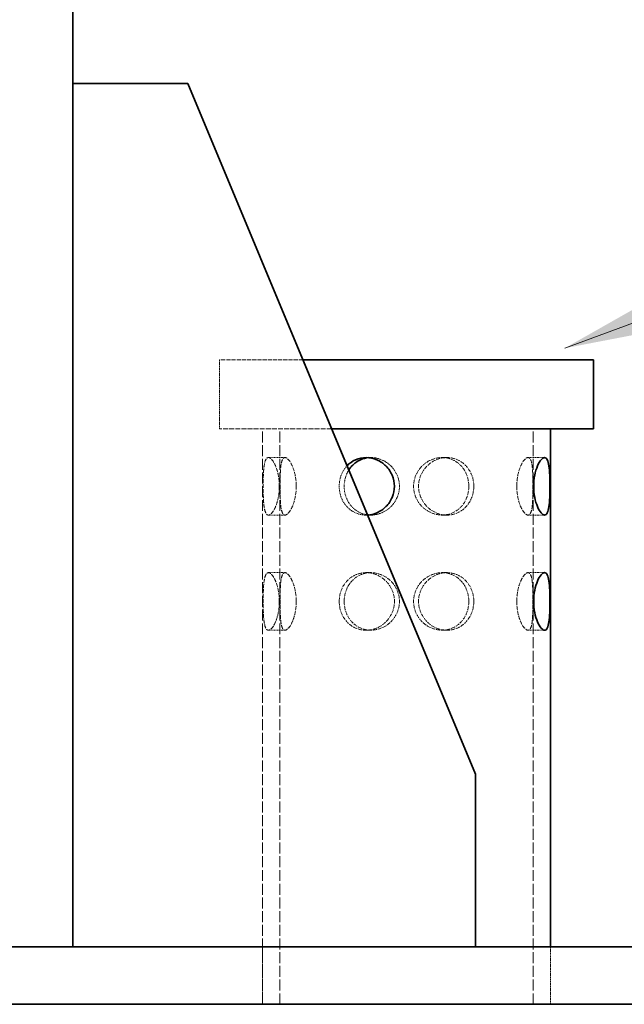
# Model space of a CAD drawing. Units: millimetres. Extents: x -1200 to 4271, y 541 to 3544.
# Drawn here: x 1407 to 1512, y 3130 to 3301 of the extents above; entities that cross this region are included whole.
import ezdxf

# ---------------------------------------------------------------- set-up
doc = ezdxf.new("R2010")
doc.units = ezdxf.units.MM
doc.linetypes.add('DASHED', pattern=[0.2068, 0.1655, -0.0413])
for name, color, linetype, lineweight in [('Hidden (ISO)', 1, 'DASHED', 18), ('Symbol (ISO)', 7, 'Continuous', 9), ('Visible (ISO)', 7, 'Continuous', 35)]:
    doc.layers.add(name, color=color, linetype=linetype, lineweight=lineweight)
doc.styles.add('Note Text (ISO)', font='tahoma.ttf')
doc.dimstyles.new('Default - Method 1b (ISO)$7', dxfattribs={"dimscale": 10, "dimtxt": 3.5, "dimasz": 2.5, "dimexe": 3.175, "dimexo": 0, "dimgap": 0.762, "dimtad": 1, "dimtoh": 1, "dimrnd": 1e-08, "dimtxsty": 'Note Text (ISO)', "dimcen": 0.09, "dimdle": 10, "dimclrd": 256, "dimclre": 256, "dimclrt": 256, "dimazin": 2, "dimtfac": 1, "dimtmove": 0, "dimatfit": 3, "dimfxl": 1, "dimtolj": 1, "dimlwd": -1, "dimlwe": -1, "dimarcsym": 0})

msp = doc.modelspace()

# ---------------------------------------------------------------- linework, layer by layer
at = {"layer": 'Hidden (ISO)', "ltscale": 4.347871}
msp.add_line((1455.91, 3241.87), (1441.41, 3241.87), dxfattribs=at)
at = {"layer": 'Hidden (ISO)', "ltscale": 1.631708}
msp.add_line((1441.41, 3241.87), (1441.41, 3229.87), dxfattribs=at)
at = {"layer": 'Hidden (ISO)', "ltscale": 5.123312}
msp.add_line((1460.91, 3229.87), (1441.41, 3229.87), dxfattribs=at)
at = {"layer": 'Hidden (ISO)', "ltscale": 11.513309}
for p, q in [((1448.91, 3129.87), (1448.91, 3229.87)), ((1451.91, 3129.87), (1451.91, 3229.87)), ((1495.91, 3129.87), (1495.91, 3229.87))]:
    msp.add_line(p, q, dxfattribs=at)
at = {"layer": 'Hidden (ISO)', "ltscale": 0.407852}
for p, q in [((1449.92, 3224.87), (1452.8, 3224.87)), ((1466.87, 3224.87), (1467.72, 3224.87)), ((1480.94, 3224.87), (1480.1, 3224.87)), ((1497.9, 3224.87), (1495.02, 3224.87)), ((1449.92, 3214.87), (1452.8, 3214.87)), ((1466.87, 3214.87), (1467.72, 3214.87)), ((1480.94, 3214.87), (1480.1, 3214.87)), ((1497.9, 3214.87), (1495.02, 3214.87)), ((1449.92, 3204.87), (1452.8, 3204.87)), ((1466.87, 3204.87), (1467.72, 3204.87)), ((1480.94, 3204.87), (1480.1, 3204.87)), ((1497.9, 3204.87), (1495.02, 3204.87)), ((1449.92, 3194.87), (1452.8, 3194.87)), ((1466.87, 3194.87), (1467.72, 3194.87)), ((1480.94, 3194.87), (1480.1, 3194.87)), ((1497.9, 3194.87), (1495.02, 3194.87))]:
    msp.add_line(p, q, dxfattribs=at)
at = {"layer": 'Hidden (ISO)', "ltscale": 1.35974}
for p, q in [((1448.91, 3129.87), (1448.91, 3139.87)), ((1498.91, 3129.87), (1498.91, 3139.87)), ((1498.91, 3129.87), (1498.91, 3139.87))]:
    msp.add_line(p, q, dxfattribs=at)
at = {"layer": 'Hidden (ISO)', "ltscale": 4.282215}
for points in [[(1451.81, 3219.87), (1451.81, 3220.5), (1451.75, 3221.17), (1451.51, 3222.4), (1451.34, 3222.96), (1450.97, 3223.85), (1450.75, 3224.23), (1450.31, 3224.74), (1450.1, 3224.87), (1449.74, 3224.87), (1449.58, 3224.74), (1449.32, 3224.23), (1449.23, 3223.85), (1449.1, 3222.96), (1449.06, 3222.4), (1449.01, 3221.17), (1449, 3220.5), (1449, 3219.24), (1449.01, 3218.57), (1449.06, 3217.34), (1449.1, 3216.78), (1449.23, 3215.89), (1449.32, 3215.51), (1449.58, 3214.99), (1449.74, 3214.87), (1450.1, 3214.87), (1450.31, 3214.99), (1450.75, 3215.51), (1450.97, 3215.89), (1451.34, 3216.78), (1451.51, 3217.34), (1451.75, 3218.57), (1451.81, 3219.24), (1451.81, 3219.87)], [(1485.6, 3219.87), (1485.6, 3220.5), (1485.49, 3221.17), (1485.02, 3222.4), (1484.67, 3222.96), (1483.86, 3223.85), (1483.34, 3224.23), (1482.18, 3224.74), (1481.55, 3224.87), (1480.34, 3224.87), (1479.69, 3224.74), (1478.48, 3224.23), (1477.92, 3223.85), (1477.04, 3222.96), (1476.65, 3222.4), (1476.13, 3221.17), (1476, 3220.5), (1476, 3219.24), (1476.13, 3218.57), (1476.65, 3217.34), (1477.04, 3216.78), (1477.92, 3215.89), (1478.48, 3215.51), (1479.69, 3214.99), (1480.34, 3214.87), (1481.55, 3214.87), (1482.18, 3214.99), (1483.34, 3215.51), (1483.86, 3215.89), (1484.67, 3216.78), (1485.02, 3217.34), (1485.49, 3218.57), (1485.6, 3219.24), (1485.6, 3219.87)], [(1451.81, 3199.87), (1451.81, 3200.5), (1451.75, 3201.17), (1451.51, 3202.4), (1451.34, 3202.96), (1450.97, 3203.85), (1450.75, 3204.23), (1450.31, 3204.74), (1450.1, 3204.87), (1449.74, 3204.87), (1449.58, 3204.74), (1449.32, 3204.23), (1449.23, 3203.85), (1449.1, 3202.96), (1449.06, 3202.4), (1449.01, 3201.17), (1449, 3200.5), (1449, 3199.24), (1449.01, 3198.57), (1449.06, 3197.34), (1449.1, 3196.78), (1449.23, 3195.89), (1449.32, 3195.51), (1449.58, 3194.99), (1449.74, 3194.87), (1450.1, 3194.87), (1450.31, 3194.99), (1450.75, 3195.51), (1450.97, 3195.89), (1451.34, 3196.78), (1451.51, 3197.34), (1451.75, 3198.57), (1451.81, 3199.24), (1451.81, 3199.87)], [(1462.22, 3199.87), (1462.22, 3200.5), (1462.33, 3201.17), (1462.79, 3202.4), (1463.14, 3202.96), (1463.96, 3203.85), (1464.48, 3204.23), (1465.63, 3204.74), (1466.27, 3204.87), (1467.48, 3204.87), (1468.13, 3204.74), (1469.34, 3204.23), (1469.89, 3203.85), (1470.78, 3202.96), (1471.17, 3202.4), (1471.69, 3201.17), (1471.81, 3200.5), (1471.81, 3199.24), (1471.69, 3198.57), (1471.17, 3197.34), (1470.78, 3196.78), (1469.89, 3195.89), (1469.34, 3195.51), (1468.13, 3194.99), (1467.48, 3194.87), (1466.27, 3194.87), (1465.63, 3194.99), (1464.48, 3195.51), (1463.96, 3195.89), (1463.14, 3196.78), (1462.79, 3197.34), (1462.33, 3198.57), (1462.22, 3199.24), (1462.22, 3199.87)], [(1485.6, 3199.87), (1485.6, 3200.5), (1485.49, 3201.17), (1485.02, 3202.4), (1484.67, 3202.96), (1483.86, 3203.85), (1483.34, 3204.23), (1482.18, 3204.74), (1481.55, 3204.87), (1480.34, 3204.87), (1479.69, 3204.74), (1478.48, 3204.23), (1477.92, 3203.85), (1477.04, 3202.96), (1476.65, 3202.4), (1476.13, 3201.17), (1476, 3200.5), (1476, 3199.24), (1476.13, 3198.57), (1476.65, 3197.34), (1477.04, 3196.78), (1477.92, 3195.89), (1478.48, 3195.51), (1479.69, 3194.99), (1480.34, 3194.87), (1481.55, 3194.87), (1482.18, 3194.99), (1483.34, 3195.51), (1483.86, 3195.89), (1484.67, 3196.78), (1485.02, 3197.34), (1485.49, 3198.57), (1485.6, 3199.24), (1485.6, 3199.87)]]:
    msp.add_open_spline(points, degree=3, knots=[0, 0, 0, 0, 0.188898, 0.188898, 0.377795, 0.377795, 0.566682, 0.566682, 0.755569, 0.755569, 0.944456, 0.944456, 1.133343, 1.133343, 1.322241, 1.322241, 1.511139, 1.511139, 1.700036, 1.700036, 1.888934, 1.888934, 2.077821, 2.077821, 2.266708, 2.266708, 2.455595, 2.455595, 2.644482, 2.644482, 2.83338, 2.83338, 3.022277, 3.022277, 3.022277, 3.022277], dxfattribs=at)
at = {"layer": 'Hidden (ISO)', "ltscale": 4.285456}
for points in [[(1454.76, 3219.87), (1454.76, 3219.24), (1454.69, 3218.57), (1454.44, 3217.34), (1454.26, 3216.78), (1453.87, 3215.89), (1453.64, 3215.51), (1453.19, 3215), (1452.97, 3214.87), (1452.62, 3214.87), (1452.46, 3215), (1452.22, 3215.51), (1452.13, 3215.89), (1452.02, 3216.78), (1451.99, 3217.34), (1451.95, 3218.57), (1451.94, 3219.24), (1451.94, 3220.5), (1451.95, 3221.17), (1451.99, 3222.4), (1452.02, 3222.96), (1452.13, 3223.85), (1452.22, 3224.23), (1452.46, 3224.74), (1452.62, 3224.87), (1452.97, 3224.87), (1453.19, 3224.74), (1453.64, 3224.23), (1453.87, 3223.85), (1454.26, 3222.96), (1454.44, 3222.4), (1454.69, 3221.17), (1454.76, 3220.5), (1454.76, 3219.87)], [(1484.74, 3219.87), (1484.74, 3219.24), (1484.62, 3218.57), (1484.16, 3217.34), (1483.82, 3216.78), (1483.01, 3215.89), (1482.49, 3215.51), (1481.34, 3215), (1480.7, 3214.87), (1479.49, 3214.87), (1478.84, 3215), (1477.63, 3215.51), (1477.07, 3215.89), (1476.18, 3216.78), (1475.79, 3217.34), (1475.27, 3218.57), (1475.14, 3219.24), (1475.14, 3220.5), (1475.27, 3221.17), (1475.79, 3222.4), (1476.18, 3222.96), (1477.07, 3223.85), (1477.63, 3224.23), (1478.84, 3224.74), (1479.49, 3224.87), (1480.7, 3224.87), (1481.34, 3224.74), (1482.49, 3224.23), (1483.01, 3223.85), (1483.82, 3222.96), (1484.16, 3222.4), (1484.62, 3221.17), (1484.74, 3220.5), (1484.74, 3219.87)], [(1493.06, 3219.87), (1493.06, 3219.24), (1493.13, 3218.57), (1493.37, 3217.34), (1493.56, 3216.78), (1493.94, 3215.89), (1494.18, 3215.51), (1494.63, 3215), (1494.84, 3214.87), (1495.2, 3214.87), (1495.36, 3215), (1495.6, 3215.51), (1495.68, 3215.89), (1495.8, 3216.78), (1495.83, 3217.34), (1495.87, 3218.57), (1495.87, 3219.24), (1495.87, 3220.5), (1495.87, 3221.17), (1495.83, 3222.4), (1495.8, 3222.96), (1495.68, 3223.85), (1495.6, 3224.23), (1495.36, 3224.74), (1495.2, 3224.87), (1494.84, 3224.87), (1494.63, 3224.74), (1494.18, 3224.23), (1493.94, 3223.85), (1493.56, 3222.96), (1493.37, 3222.4), (1493.13, 3221.17), (1493.06, 3220.5), (1493.06, 3219.87)], [(1454.76, 3199.87), (1454.76, 3199.24), (1454.69, 3198.57), (1454.44, 3197.34), (1454.26, 3196.78), (1453.87, 3195.89), (1453.64, 3195.51), (1453.19, 3195), (1452.97, 3194.87), (1452.62, 3194.87), (1452.46, 3195), (1452.22, 3195.51), (1452.13, 3195.89), (1452.02, 3196.78), (1451.99, 3197.34), (1451.95, 3198.57), (1451.94, 3199.24), (1451.94, 3200.5), (1451.95, 3201.17), (1451.99, 3202.4), (1452.02, 3202.96), (1452.13, 3203.85), (1452.22, 3204.23), (1452.46, 3204.74), (1452.62, 3204.87), (1452.97, 3204.87), (1453.19, 3204.74), (1453.64, 3204.23), (1453.87, 3203.85), (1454.26, 3202.96), (1454.44, 3202.4), (1454.69, 3201.17), (1454.76, 3200.5), (1454.76, 3199.87)], [(1463.08, 3199.87), (1463.08, 3199.24), (1463.19, 3198.57), (1463.65, 3197.34), (1464, 3196.78), (1464.81, 3195.89), (1465.33, 3195.51), (1466.48, 3195), (1467.11, 3194.87), (1468.32, 3194.87), (1468.97, 3195), (1470.19, 3195.51), (1470.75, 3195.89), (1471.64, 3196.78), (1472.03, 3197.34), (1472.55, 3198.57), (1472.68, 3199.24), (1472.68, 3200.5), (1472.55, 3201.17), (1472.03, 3202.4), (1471.64, 3202.96), (1470.75, 3203.85), (1470.19, 3204.23), (1468.97, 3204.74), (1468.32, 3204.87), (1467.11, 3204.87), (1466.48, 3204.74), (1465.33, 3204.23), (1464.81, 3203.85), (1464, 3202.96), (1463.65, 3202.4), (1463.19, 3201.17), (1463.08, 3200.5), (1463.08, 3199.87)], [(1484.74, 3199.87), (1484.74, 3199.24), (1484.62, 3198.57), (1484.16, 3197.34), (1483.82, 3196.78), (1483.01, 3195.89), (1482.49, 3195.51), (1481.34, 3195), (1480.7, 3194.87), (1479.49, 3194.87), (1478.84, 3195), (1477.63, 3195.51), (1477.07, 3195.89), (1476.18, 3196.78), (1475.79, 3197.34), (1475.27, 3198.57), (1475.14, 3199.24), (1475.14, 3200.5), (1475.27, 3201.17), (1475.79, 3202.4), (1476.18, 3202.96), (1477.07, 3203.85), (1477.63, 3204.23), (1478.84, 3204.74), (1479.49, 3204.87), (1480.7, 3204.87), (1481.34, 3204.74), (1482.49, 3204.23), (1483.01, 3203.85), (1483.82, 3202.96), (1484.16, 3202.4), (1484.62, 3201.17), (1484.74, 3200.5), (1484.74, 3199.87)], [(1493.06, 3199.87), (1493.06, 3199.24), (1493.13, 3198.57), (1493.37, 3197.34), (1493.56, 3196.78), (1493.94, 3195.89), (1494.18, 3195.51), (1494.63, 3195), (1494.84, 3194.87), (1495.2, 3194.87), (1495.36, 3195), (1495.6, 3195.51), (1495.68, 3195.89), (1495.8, 3196.78), (1495.83, 3197.34), (1495.87, 3198.57), (1495.87, 3199.24), (1495.87, 3200.5), (1495.87, 3201.17), (1495.83, 3202.4), (1495.8, 3202.96), (1495.68, 3203.85), (1495.6, 3204.23), (1495.36, 3204.74), (1495.2, 3204.87), (1494.84, 3204.87), (1494.63, 3204.74), (1494.18, 3204.23), (1493.94, 3203.85), (1493.56, 3202.96), (1493.37, 3202.4), (1493.13, 3201.17), (1493.06, 3200.5), (1493.06, 3199.87)]]:
    msp.add_open_spline(points, degree=3, knots=[0, 0, 0, 0, 0.189065, 0.189065, 0.378131, 0.378131, 0.567178, 0.567178, 0.756226, 0.756226, 0.945273, 0.945273, 1.134321, 1.134321, 1.323386, 1.323386, 1.512451, 1.512451, 1.701517, 1.701517, 1.890582, 1.890582, 2.079629, 2.079629, 2.268677, 2.268677, 2.457724, 2.457724, 2.646772, 2.646772, 2.835837, 2.835837, 3.024903, 3.024903, 3.024903, 3.024903], dxfattribs=at)
at = {"layer": 'Hidden (ISO)', "ltscale": 2.262483}
msp.add_open_spline([(1467.3, 3214.89), (1467.44, 3214.88), (1467.58, 3214.87), (1468.32, 3214.87), (1468.97, 3215), (1470.19, 3215.51), (1470.75, 3215.89), (1471.64, 3216.78), (1472.03, 3217.34), (1472.55, 3218.57), (1472.68, 3219.24), (1472.68, 3220.5), (1472.55, 3221.17), (1472.03, 3222.4), (1471.64, 3222.96), (1470.75, 3223.85), (1470.19, 3224.23), (1468.97, 3224.74), (1468.32, 3224.87), (1467.58, 3224.87), (1467.44, 3224.86), (1467.3, 3224.85)], degree=3, knots=[0.712765, 0.712765, 0.712765, 0.712765, 0.756226, 0.756226, 0.945273, 0.945273, 1.134321, 1.134321, 1.323386, 1.323386, 1.512451, 1.512451, 1.701517, 1.701517, 1.890582, 1.890582, 2.079629, 2.079629, 2.268677, 2.268677, 2.312138, 2.312138, 2.312138, 2.312138], dxfattribs=at)
at = {"layer": 'Hidden (ISO)', "ltscale": 0.542463}
msp.add_open_spline([(1462.22, 3219.87), (1462.22, 3220.5), (1462.33, 3221.17), (1462.79, 3222.4), (1463.14, 3222.96), (1463.56, 3223.42), (1463.58, 3223.43), (1463.59, 3223.44)], degree=3, knots=[0, 0, 0, 0, 0.1888976, 0.1888976, 0.3777953, 0.3777953, 0.3831257, 0.3831257, 0.3831257, 0.3831257], dxfattribs=at)
at = {"layer": 'Hidden (ISO)', "ltscale": 0.413722}
msp.add_open_spline([(1463.89, 3222.72), (1463.71, 3222.43), (1463.55, 3222.12), (1463.19, 3221.17), (1463.08, 3220.5), (1463.08, 3219.87)], degree=3, knots=[2.7341611, 2.7341611, 2.7341611, 2.7341611, 2.8358372, 2.8358372, 3.0249025, 3.0249025, 3.0249025, 3.0249025], dxfattribs=at)
at = {"layer": 'Hidden (ISO)', "ltscale": 1.110287}
msp.add_open_spline([(1467.16, 3214.88), (1467.06, 3214.87), (1466.97, 3214.87), (1466.27, 3214.87), (1465.63, 3214.99), (1464.48, 3215.51), (1463.96, 3215.89), (1463.14, 3216.78), (1462.79, 3217.34), (1462.33, 3218.57), (1462.22, 3219.24), (1462.22, 3219.87)], degree=3, knots=[2.2377066, 2.2377066, 2.2377066, 2.2377066, 2.266708, 2.266708, 2.4555951, 2.4555951, 2.6444821, 2.6444821, 2.8333797, 2.8333797, 3.0222774, 3.0222774, 3.0222774, 3.0222774], dxfattribs=at)
at = {"layer": 'Hidden (ISO)', "ltscale": 0.989352}
msp.add_open_spline([(1463.08, 3219.87), (1463.08, 3219.24), (1463.19, 3218.57), (1463.65, 3217.34), (1464, 3216.78), (1464.81, 3215.89), (1465.33, 3215.51), (1466.3, 3215.08), (1466.72, 3214.96), (1467.14, 3214.91)], degree=3, knots=[0, 0, 0, 0, 0.1890653, 0.1890653, 0.3781307, 0.3781307, 0.5671782, 0.5671782, 0.6970298, 0.6970298, 0.6970298, 0.6970298], dxfattribs=at)
at = {"layer": 'Visible (ISO)'}
for p, q in [((1415.91, 3139.87), (1415.91, 3394.87)), ((1415.91, 3289.87), (1435.91, 3289.87)), ((1435.91, 3289.87), (1485.91, 3169.87)), ((1506.41, 3241.87), (1455.91, 3241.87)), ((1506.41, 3241.87), (1506.41, 3229.87)), ((1506.41, 3229.87), (1460.91, 3229.87)), ((1498.91, 3139.87), (1498.91, 3229.87)), ((1485.91, 3169.87), (1485.91, 3139.87)), ((1223.91, 3139.87), (1608.91, 3139.87)), ((1608.91, 3129.87), (1223.91, 3129.87))]:
    msp.add_line(p, q, dxfattribs=at)
for points, knots in [([(1463.59, 3223.44), (1463.99, 3223.87), (1464.5, 3224.24), (1465.63, 3224.74), (1466.27, 3224.87), (1467.48, 3224.87), (1468.13, 3224.74), (1469.34, 3224.23), (1469.89, 3223.85), (1470.78, 3222.96), (1471.17, 3222.4), (1471.69, 3221.17), (1471.81, 3220.5), (1471.81, 3219.24), (1471.69, 3218.57), (1471.17, 3217.34), (1470.78, 3216.78), (1469.89, 3215.89), (1469.34, 3215.51), (1468.22, 3215.03), (1467.68, 3214.91), (1467.16, 3214.88)], [0.383126, 0.383126, 0.383126, 0.383126, 0.566682, 0.566682, 0.755569, 0.755569, 0.944456, 0.944456, 1.133343, 1.133343, 1.322241, 1.322241, 1.511139, 1.511139, 1.700036, 1.700036, 1.888934, 1.888934, 2.077821, 2.077821, 2.237707, 2.237707, 2.237707, 2.237707]), ([(1467.3, 3224.85), (1466.82, 3224.8), (1466.35, 3224.68), (1465.33, 3224.23), (1464.81, 3223.85), (1464.22, 3223.2), (1464.04, 3222.97), (1463.89, 3222.72)], [2.3121378, 2.3121378, 2.3121378, 2.3121378, 2.4577244, 2.4577244, 2.6467718, 2.6467718, 2.7341611, 2.7341611, 2.7341611, 2.7341611]), ([(1496.01, 3219.87), (1496.01, 3220.5), (1496.07, 3221.17), (1496.3, 3222.4), (1496.48, 3222.96), (1496.85, 3223.85), (1497.07, 3224.23), (1497.51, 3224.74), (1497.72, 3224.87), (1498.08, 3224.87), (1498.24, 3224.74), (1498.49, 3224.23), (1498.59, 3223.85), (1498.72, 3222.96), (1498.76, 3222.4), (1498.81, 3221.17), (1498.82, 3220.5), (1498.82, 3219.24), (1498.81, 3218.57), (1498.76, 3217.34), (1498.72, 3216.78), (1498.59, 3215.89), (1498.49, 3215.51), (1498.24, 3214.99), (1498.08, 3214.87), (1497.72, 3214.87), (1497.51, 3214.99), (1497.07, 3215.51), (1496.85, 3215.89), (1496.48, 3216.78), (1496.3, 3217.34), (1496.07, 3218.57), (1496.01, 3219.24), (1496.01, 3219.87)], [0, 0, 0, 0, 0.188898, 0.188898, 0.377795, 0.377795, 0.566682, 0.566682, 0.755569, 0.755569, 0.944456, 0.944456, 1.133343, 1.133343, 1.322241, 1.322241, 1.511139, 1.511139, 1.700036, 1.700036, 1.888934, 1.888934, 2.077821, 2.077821, 2.266708, 2.266708, 2.455595, 2.455595, 2.644482, 2.644482, 2.83338, 2.83338, 3.022277, 3.022277, 3.022277, 3.022277]), ([(1496.01, 3199.87), (1496.01, 3200.5), (1496.07, 3201.17), (1496.3, 3202.4), (1496.48, 3202.96), (1496.85, 3203.85), (1497.07, 3204.23), (1497.51, 3204.74), (1497.72, 3204.87), (1498.08, 3204.87), (1498.24, 3204.74), (1498.49, 3204.23), (1498.59, 3203.85), (1498.72, 3202.96), (1498.76, 3202.4), (1498.81, 3201.17), (1498.82, 3200.5), (1498.82, 3199.24), (1498.81, 3198.57), (1498.76, 3197.34), (1498.72, 3196.78), (1498.59, 3195.89), (1498.49, 3195.51), (1498.24, 3194.99), (1498.08, 3194.87), (1497.72, 3194.87), (1497.51, 3194.99), (1497.07, 3195.51), (1496.85, 3195.89), (1496.48, 3196.78), (1496.3, 3197.34), (1496.07, 3198.57), (1496.01, 3199.24), (1496.01, 3199.87)], [0, 0, 0, 0, 0.188898, 0.188898, 0.377795, 0.377795, 0.566682, 0.566682, 0.755569, 0.755569, 0.944456, 0.944456, 1.133343, 1.133343, 1.322241, 1.322241, 1.511139, 1.511139, 1.700036, 1.700036, 1.888934, 1.888934, 2.077821, 2.077821, 2.266708, 2.266708, 2.455595, 2.455595, 2.644482, 2.644482, 2.83338, 2.83338, 3.022277, 3.022277, 3.022277, 3.022277])]:
    msp.add_open_spline(points, degree=3, knots=knots, dxfattribs=at)
msp.add_open_spline([(1467.14, 3214.91), (1467.2, 3214.9), (1467.25, 3214.89), (1467.3, 3214.89)], degree=3, dxfattribs=at)

# ---------------------------------------------------------------- leaders
at = {"layer": 'Symbol (ISO)', "annotation_type": 0, "has_hookline": 1, "hookline_direction": 0, "text_width": 578.36}
msp.add_leader([(1501.41, 3243.87), (1686.74, 3312.05), (1711.74, 3312.05)], dimstyle='Default - Method 1b (ISO)$7', override={"dimtad": 0}, dxfattribs=at)

doc.saveas('drawing.dxf')
